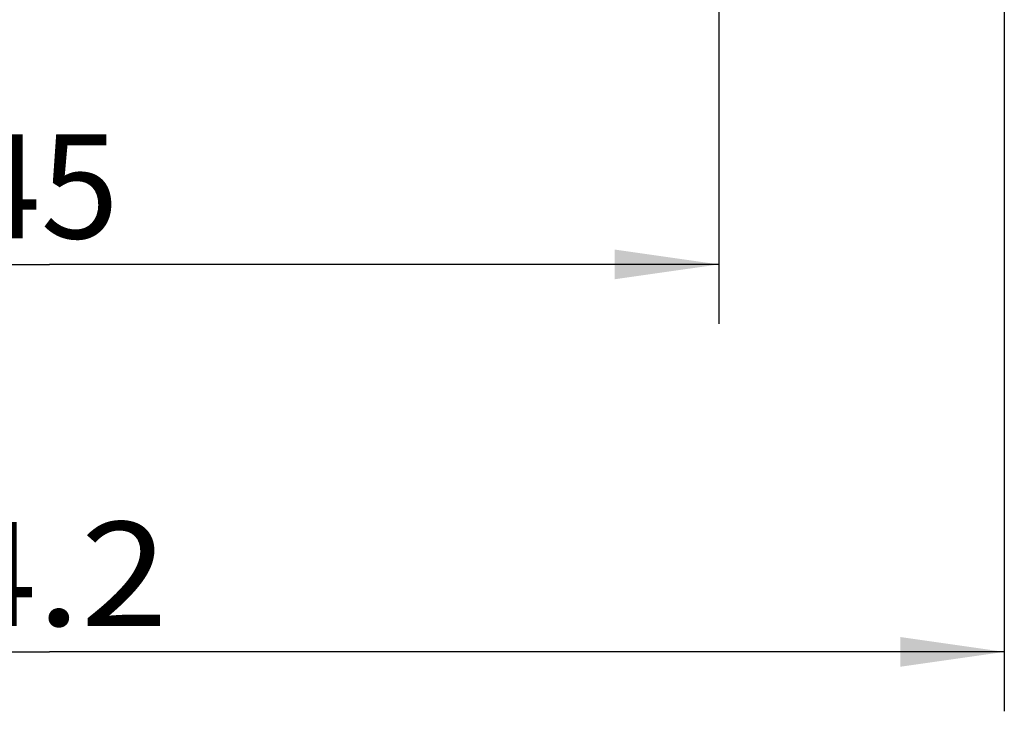
# Model space of a CAD drawing. Extents: x 0 to 594, y 0 to 420.
# Drawn here: x 271 to 304, y 193 to 216 of the extents above; entities that cross this region are included whole.
import ezdxf
from ezdxf.enums import TextEntityAlignment as Align

# ---------------------------------------------------------------- set-up
doc = ezdxf.new("R2010")
doc.units = 0
doc.header["$LTSCALE"] = 32.67
doc.layers.add('10100_DIM_FRONT', color=7, linetype='CONTINUOUS')
doc.dimstyles.get("Standard").update_dxf_attribs({"dimtxt": 2.5, "dimasz": 2.5, "dimexe": 1.25, "dimexo": 0.625, "dimtad": 1, "dimcen": 2.5, "dimazin": 3, "dimtfac": 1, "dimtmove": 0, "dimatfit": 3})

# ---------------------------------------------------------------- blocks, each defined once
blk = doc.blocks.new('*D1')
at = {"layer": '10100_DIM_FRONT', "color": 7, "linetype": 'CONTINUOUS'}
for p, q in [((294.817112, 230.038725), (294.817112, 205.585217)), ((249.817112, 227.538725), (249.817112, 205.585217)), ((249.817112, 207.585217), (272.317112, 207.585217)), ((294.817112, 207.585217), (272.317112, 207.585217))]:
    blk.add_line(p, q, dxfattribs=at)
for points in [[(253.317112, 208.085217), (249.817112, 207.585217), (253.317112, 207.085217)], [(291.317112, 207.085217), (294.817112, 207.585217), (291.317112, 208.085217)]]:
    blk.add_solid(points, dxfattribs=at)
blk.add_text('45', height=3.5, dxfattribs=at).set_placement((269.391334, 208.460217), (274.641334, 208.460217), align=Align.FIT)
blk = doc.blocks.new('*D3')
at = {"layer": '10100_DIM_FRONT', "color": 7, "linetype": 'CONTINUOUS'}
for p, q in [((240.217112, 246.95423), (240.217112, 192.547792)), ((304.417112, 231.738725), (304.417112, 192.547792)), ((240.217112, 194.547792), (272.317112, 194.547792)), ((304.417112, 194.547792), (272.317112, 194.547792))]:
    blk.add_line(p, q, dxfattribs=at)
for points in [[(243.717112, 195.047792), (240.217112, 194.547792), (243.717112, 194.047792)], [(300.917112, 194.047792), (304.417112, 194.547792), (300.917112, 195.047792)]]:
    blk.add_solid(points, dxfattribs=at)
blk.add_text('64.2', height=3.5, dxfattribs=at).set_placement((266.036421, 195.422792), (276.286421, 195.422792), align=Align.FIT)

msp = doc.modelspace()

# ---------------------------------------------------------------- dimensions: what is measured, and where the dimension line sits
at = {"layer": '10100_DIM_FRONT', "color": 7, "linetype": 'CONTINUOUS'}
dim = msp.add_linear_dim(base=(240.217112, 194.547792), p1=(304.417112, 231.738725), p2=(240.217112, 246.95423), angle=180, dimstyle='Standard', dxfattribs=at)
dim.commit()
dim.dimension.update_dxf_attribs({"geometry": '*D3', "text_midpoint": (271.161421, 197.172792), "dimtype": 128})
dim = msp.add_linear_dim(base=(294.817112, 207.585217), p1=(249.817112, 227.538725), p2=(294.817112, 230.038725), dimstyle='Standard', dxfattribs=at)
dim.commit()
dim.dimension.update_dxf_attribs({"geometry": '*D1', "text_midpoint": (272.016334, 210.210217), "dimtype": 128})

doc.saveas('drawing.dxf')
